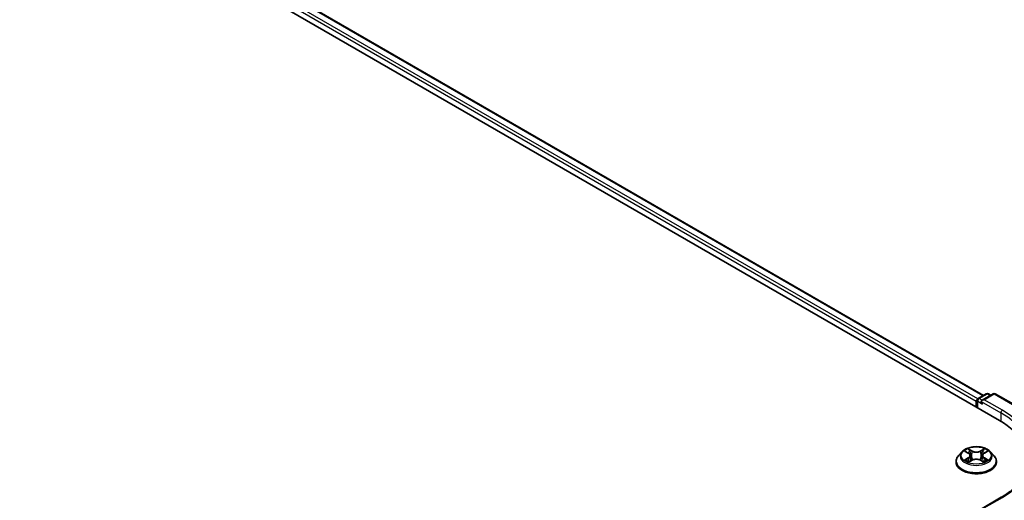
# Model space of a CAD drawing. Units: millimetres. Extents: x 10 to 7749, y 5 to 1691.
# Drawn here: x 71 to 92, y 120 to 130 of the extents above; entities that cross this region are included whole.
import ezdxf

# ---------------------------------------------------------------- set-up
doc = ezdxf.new("R2010")
doc.units = ezdxf.units.MM
doc.header["$LTSCALE"] = 0.666667
doc.layers.get('Defpoints').update_dxf_attribs({"lineweight": 25})
for name, color, linetype, lineweight in [('Dimension (ISO)', 7, 'Continuous', 18), ('Visible (ISO)', 7, 'Continuous', 35), ('Visible Narrow (ISO)', 7, 'Continuous', 25)]:
    doc.layers.add(name, color=color, linetype=linetype, lineweight=lineweight)
doc.styles.add('Note Text (TK)', font='txt')
doc.dimstyles.new('Default - Method 1b (TK)', dxfattribs={"dimscale": 0.666667, "dimtxt": 2.5, "dimasz": 2.5, "dimexe": 1, "dimexo": 1.5, "dimgap": 1, "dimtad": 1, "dimtoh": 1, "dimrnd": 1e-08, "dimdsep": 46, "dimtxsty": 'Note Text (TK)', "dimcen": 0.09, "dimdle": 5, "dimclrd": 100, "dimclre": 100, "dimclrt": 7, "dimadec": 1, "dimazin": 1, "dimtfac": 1, "dimtmove": 0, "dimatfit": 3, "dimfxl": 1, "dimtolj": 1, "dimlwd": -1, "dimlwe": -1, "dimarcsym": 0})

# ---------------------------------------------------------------- blocks, each defined once
blk = doc.blocks.new('*D13')
at = {"layer": 'Defpoints', "color": 0}
for p in [(30.392, 128.137), (21.256, 122.862), (75.437, 102.13)]:
    blk.add_point(p, dxfattribs=at)
at = {"layer": 'Dimension (ISO)', "color": 100}
for p, q in [((29.392, 127.56), (20.589, 122.477)), ((64.858, 97.689), (22.699, 122.029)), ((74.437, 101.553), (65.635, 96.47))]:
    blk.add_line(p, q, dxfattribs=at)
for points in [[(22.838, 122.27), (22.56, 121.788), (21.256, 122.862)], [(64.997, 97.929), (64.719, 97.448), (66.301, 96.855)]]:
    blk.add_solid(points, dxfattribs=at)
at = {"layer": 'Dimension (ISO)', "color": 7, "insert": (43.115, 111.797), "char_height": 1.66667, "attachment_point": 4, "rotation": 330, "style": 'Note Text (TK)'}
blk.add_mtext('\\A1;{\\Q30.000;\\W0.816;\\H0.816x;430}', dxfattribs=at)

msp = doc.modelspace()

# ---------------------------------------------------------------- linework, layer by layer
at = {"layer": 'Visible (ISO)'}
for p, q in [((50.7879, 144.9194), (91.643, 121.3317)), ((91.3035, 121.8644), (51.5078, 144.8405)), ((91.1913, 121.7996), (91.365, 121.8999)), ((91.5118, 121.9), (91.2738, 121.7626)), ((91.4095, 121.8999), (91.4606, 121.8704)), ((91.5562, 121.9), (91.9438, 121.6762)), ((91.1506, 121.7369), (91.1506, 121.616)), ((91.169, 121.6053), (91.169, 121.7611)), ((90.8468, 120.6675), (90.7733, 120.5856)), ((90.9188, 120.6766), (90.9819, 120.6388)), ((91.3194, 120.6388), (91.3825, 120.6766)), ((91.3825, 120.6766), (91.3825, 120.6766)), ((91.4544, 120.6675), (91.5279, 120.5856)), ((90.721, 120.4547), (90.721, 120.4596)), ((90.9934, 120.4519), (91.0591, 120.4886)), ((91.0207, 120.587), (91.0328, 120.4739)), ((91.2421, 120.4886), (91.3078, 120.4519)), ((91.2805, 120.587), (91.2684, 120.4739)), ((91.5803, 120.4547), (91.5803, 120.4596)), ((91.6836, 119.7009), (91.2738, 119.4643))]:
    msp.add_line(p, q, dxfattribs=at)
for centre, start, end in [((91.3872, 121.8614), 60, 120), ((91.534, 121.8615), 60, 120), ((91.2135, 121.7611), 120, 180)]:
    msp.add_arc(centre, 0.0444, start, end, dxfattribs=at)
for centre, major_axis, start_param, end_param in [((91.1821, 121.7551), (-0.0222, -0.0385), 4.0083564, 5.4977871), ((91.3182, 121.7369), (-0.0629, 0), 4.712389, 6.2831853), ((91.2868, 121.7188), (-0.0222, 0.0385), 0.7853982, 2.3561945), ((90.1031, 120.4426), (2.1778, 0), 6.1711605, 7.0685835)]:
    msp.add_ellipse(centre, major_axis=major_axis, ratio=0.5773503, start_param=start_param, end_param=end_param, dxfattribs=at)
for points, knots in [([(91.4544, 120.6675), (91.4363, 120.6878), (91.4132, 120.7056), (91.3587, 120.7363), (91.327, 120.7489), (91.2589, 120.7673), (91.2225, 120.7731), (91.1488, 120.7776), (91.1115, 120.7762), (91.0393, 120.7666), (91.0044, 120.7583), (90.9403, 120.7352), (90.9111, 120.7204), (90.8715, 120.692), (90.8582, 120.6802), (90.8468, 120.6675)], [1.2629648, 1.2629648, 1.2629648, 1.2629648, 1.5839777, 1.5839777, 1.9184063, 1.9184063, 2.2514838, 2.2514838, 2.5827972, 2.5827972, 2.9145331, 2.9145331, 3.2485111, 3.2485111, 3.4494242, 3.4494242, 3.4494242, 3.4494242]), ([(90.9333, 120.6679), (90.9245, 120.6779), (90.911, 120.6836), (90.8981, 120.6864), (90.898, 120.6865), (90.8978, 120.6865)], [0.001902216, 0.001902216, 0.001902216, 0.001902216, 0.032055974, 0.032055974, 0.032394303, 0.032394303, 0.032394303, 0.032394303]), ([(90.8978, 120.6865), (90.898, 120.6865), (90.8981, 120.6864), (90.8994, 120.6859), (90.9006, 120.6854), (90.9018, 120.6849)], [-0.0323943032, -0.0323943032, -0.0323943032, -0.0323943032, -0.0320559737, -0.0320559737, -0.0289727583, -0.0289727583, -0.0289727583, -0.0289727583]), ([(90.9801, 120.7333), (90.98, 120.7334), (90.9799, 120.7335), (90.9798, 120.7336), (90.9797, 120.7337), (90.9796, 120.7337)], [-0.00023059908, -0.00023059908, -0.00023059908, -0.00023059908, 0, 0, 0.00033832945, 0.00033832945, 0.00033832945, 0.00033832945]), ([(90.9796, 120.7337), (90.9797, 120.7336), (90.9797, 120.7336), (90.9798, 120.7334), (90.9799, 120.7334), (90.9799, 120.7333)], [-0.00033832945, -0.00033832945, -0.00033832945, -0.00033832945, 0, 0, 0.00024151791, 0.00024151791, 0.00024151791, 0.00024151791]), ([(91.0207, 120.587), (91.0203, 120.5911), (91.0193, 120.5951), (91.0166, 120.6029), (91.0147, 120.6066), (91.0102, 120.614), (91.0075, 120.6175), (91.0014, 120.6242), (90.9979, 120.6274), (90.9904, 120.6334), (90.9863, 120.6362), (90.9819, 120.6388)], [0.84730152, 0.84730152, 0.84730152, 0.84730152, 0.98850982, 0.98850982, 1.12971813, 1.12971813, 1.27092643, 1.27092643, 1.41213473, 1.41213473, 1.55334303, 1.55334303, 1.55334303, 1.55334303]), ([(91.3194, 120.6388), (91.315, 120.6362), (91.3109, 120.6334), (91.3033, 120.6274), (91.2999, 120.6242), (91.2938, 120.6175), (91.2911, 120.614), (91.2865, 120.6066), (91.2847, 120.6029), (91.2819, 120.5951), (91.281, 120.5911), (91.2805, 120.587)], [3.15904595, 3.15904595, 3.15904595, 3.15904595, 3.30025425, 3.30025425, 3.44146255, 3.44146255, 3.58267086, 3.58267086, 3.72387916, 3.72387916, 3.86508746, 3.86508746, 3.86508746, 3.86508746]), ([(91.3034, 120.7023), (91.3117, 120.7138), (91.3164, 120.7256), (91.3215, 120.7336), (91.3216, 120.7336), (91.3216, 120.7337)], [0, 0, 0, 0, 0.032055974, 0.032055974, 0.032394303, 0.032394303, 0.032394303, 0.032394303]), ([(91.3216, 120.7337), (91.3215, 120.7337), (91.3214, 120.7336), (91.3206, 120.7328), (91.3198, 120.7321), (91.319, 120.7314)], [-0.0323943032, -0.0323943032, -0.0323943032, -0.0323943032, -0.0320559737, -0.0320559737, -0.0289727583, -0.0289727583, -0.0289727583, -0.0289727583]), ([(91.4034, 120.6865), (91.4033, 120.6865), (91.4031, 120.6864), (91.4029, 120.6864), (91.4028, 120.6864), (91.4027, 120.6863)], [-0.00033832945, -0.00033832945, -0.00033832945, -0.00033832945, 0, 0, 0.00024151791, 0.00024151791, 0.00024151791, 0.00024151791]), ([(91.4028, 120.6862), (91.4028, 120.6863), (91.4029, 120.6863), (91.4032, 120.6864), (91.4033, 120.6865), (91.4034, 120.6865)], [-0.00023059908, -0.00023059908, -0.00023059908, -0.00023059908, 0, 0, 0.00033832945, 0.00033832945, 0.00033832945, 0.00033832945]), ([(90.7733, 120.5856), (90.7667, 120.5782), (90.7606, 120.5705), (90.7497, 120.5548), (90.7448, 120.5467), (90.7363, 120.5301), (90.7327, 120.5216), (90.7269, 120.5042), (90.7247, 120.4954), (90.7217, 120.4776), (90.721, 120.4686), (90.721, 120.4596)], [3.4494242, 3.4494242, 3.4494242, 3.4494242, 3.54493753, 3.54493753, 3.64045085, 3.64045085, 3.73596417, 3.73596417, 3.83147749, 3.83147749, 3.92699082, 3.92699082, 3.92699082, 3.92699082]), ([(90.721, 120.4547), (90.721, 120.4282), (90.728, 120.4018), (90.7551, 120.3512), (90.7757, 120.3271), (90.8288, 120.2834), (90.8618, 120.264), (90.9364, 120.2323), (90.9781, 120.22), (91.0658, 120.2039), (91.1117, 120.2), (91.2033, 120.2009), (91.2489, 120.2056), (91.3355, 120.2233), (91.3764, 120.2363), (91.4494, 120.2694), (91.4815, 120.2895), (91.5333, 120.3352), (91.5531, 120.3608), (91.5752, 120.4096), (91.5803, 120.4321), (91.5803, 120.4547)], [3.9269908, 3.9269908, 3.9269908, 3.9269908, 4.2267014, 4.2267014, 4.5391124, 4.5391124, 4.8636054, 4.8636054, 5.1893334, 5.1893334, 5.5140838, 5.5140838, 5.8384387, 5.8384387, 6.1632728, 6.1632728, 6.4890702, 6.4890702, 6.8129852, 6.8129852, 7.0685835, 7.0685835, 7.0685835, 7.0685835]), ([(90.8985, 120.4893), (90.8984, 120.4893), (90.8983, 120.4892), (90.8981, 120.4892), (90.898, 120.4891), (90.8978, 120.4891)], [-0.00023059908, -0.00023059908, -0.00023059908, -0.00023059908, 0, 0, 0.00033832945, 0.00033832945, 0.00033832945, 0.00033832945]), ([(90.8978, 120.4891), (90.898, 120.4891), (90.8981, 120.4891), (90.8984, 120.4892), (90.8985, 120.4892), (90.8986, 120.4892)], [-0.00033832945, -0.00033832945, -0.00033832945, -0.00033832945, 0, 0, 0.00024151791, 0.00024151791, 0.00024151791, 0.00024151791]), ([(90.9474, 120.4837), (90.9501, 120.4814), (90.953, 120.4792), (90.9592, 120.4747), (90.9625, 120.4725), (90.9696, 120.4681), (90.9733, 120.466), (90.9812, 120.4617), (90.9853, 120.4596), (90.9921, 120.4564), (90.9947, 120.4553), (90.9973, 120.4541)], [4.53491661, 4.53491661, 4.53491661, 4.53491661, 4.60506204, 4.60506204, 4.67520747, 4.67520747, 4.7453529, 4.7453529, 4.81549833, 4.81549833, 4.85637589, 4.85637589, 4.85637589, 4.85637589]), ([(90.996, 120.4534), (90.9888, 120.4539), (90.9844, 120.4492), (90.9797, 120.442), (90.9797, 120.4419), (90.9796, 120.4418)], [0.002431037, 0.002431037, 0.002431037, 0.002431037, 0.032055974, 0.032055974, 0.032394303, 0.032394303, 0.032394303, 0.032394303]), ([(90.9796, 120.4418), (90.9797, 120.4419), (90.9798, 120.442), (90.9807, 120.4427), (90.9814, 120.4434), (90.9822, 120.4441)], [-0.0323943032, -0.0323943032, -0.0323943032, -0.0323943032, -0.0320559737, -0.0320559737, -0.0289727583, -0.0289727583, -0.0289727583, -0.0289727583]), ([(91.2421, 120.4886), (91.2323, 120.4941), (91.221, 120.4986), (91.1968, 120.5056), (91.1839, 120.5079), (91.1574, 120.5103), (91.1439, 120.5103), (91.1174, 120.5079), (91.1044, 120.5056), (91.0802, 120.4986), (91.069, 120.4941), (91.0591, 120.4886)], [1.5882496, 1.5882496, 1.5882496, 1.5882496, 1.8954276, 1.8954276, 2.2026055, 2.2026055, 2.5097835, 2.5097835, 2.8169614, 2.8169614, 3.1241394, 3.1241394, 3.1241394, 3.1241394]), ([(91.3039, 120.4541), (91.3065, 120.4553), (91.3091, 120.4564), (91.3159, 120.4596), (91.32, 120.4617), (91.3279, 120.466), (91.3316, 120.4681), (91.3387, 120.4725), (91.342, 120.4747), (91.3483, 120.4792), (91.3512, 120.4814), (91.3538, 120.4837)], [6.13919839, 6.13919839, 6.13919839, 6.13919839, 6.18007596, 6.18007596, 6.25022139, 6.25022139, 6.32036682, 6.32036682, 6.39051225, 6.39051225, 6.46065768, 6.46065768, 6.46065768, 6.46065768]), ([(91.3212, 120.4422), (91.3212, 120.4422), (91.3213, 120.4421), (91.3214, 120.442), (91.3215, 120.4419), (91.3216, 120.4418)], [-0.00023059908, -0.00023059908, -0.00023059908, -0.00023059908, 0, 0, 0.00033832945, 0.00033832945, 0.00033832945, 0.00033832945]), ([(91.3216, 120.4418), (91.3216, 120.4419), (91.3215, 120.442), (91.3214, 120.4421), (91.3214, 120.4422), (91.3213, 120.4422)], [-0.00033832945, -0.00033832945, -0.00033832945, -0.00033832945, 0, 0, 0.00024151791, 0.00024151791, 0.00024151791, 0.00024151791]), ([(91.3663, 120.4895), (91.3751, 120.4912), (91.3895, 120.492), (91.4031, 120.4891), (91.4033, 120.4891), (91.4034, 120.4891)], [0, 0, 0, 0, 0.032055974, 0.032055974, 0.032394303, 0.032394303, 0.032394303, 0.032394303]), ([(91.4034, 120.4891), (91.4033, 120.4891), (91.4032, 120.4892), (91.4018, 120.4896), (91.4006, 120.4901), (91.3995, 120.4905)], [-0.0323943032, -0.0323943032, -0.0323943032, -0.0323943032, -0.0320559737, -0.0320559737, -0.0289727583, -0.0289727583, -0.0289727583, -0.0289727583]), ([(91.5803, 120.4596), (91.5803, 120.4686), (91.5795, 120.4776), (91.5766, 120.4954), (91.5743, 120.5042), (91.5685, 120.5216), (91.5649, 120.5301), (91.5565, 120.5467), (91.5516, 120.5548), (91.5406, 120.5705), (91.5346, 120.5782), (91.5279, 120.5856)], [0.78539816, 0.78539816, 0.78539816, 0.78539816, 0.88091149, 0.88091149, 0.97642481, 0.97642481, 1.07193813, 1.07193813, 1.16745145, 1.16745145, 1.26296478, 1.26296478, 1.26296478, 1.26296478]), ([(92.3253, 120.5878), (92.3253, 120.5233), (92.3165, 120.4588), (92.2814, 120.3308), (92.2551, 120.2674), (92.185, 120.143), (92.1413, 120.082), (92.0374, 119.9642), (91.9771, 119.9073), (91.8413, 119.7994), (91.7658, 119.7483), (91.6836, 119.7009)], [3.92699082, 3.92699082, 3.92699082, 3.92699082, 4.08407045, 4.08407045, 4.24115008, 4.24115008, 4.39822972, 4.39822972, 4.55530935, 4.55530935, 4.71238898, 4.71238898, 4.71238898, 4.71238898])]:
    msp.add_open_spline(points, degree=3, knots=knots, dxfattribs=at)
for points in [[(90.9018, 120.6849), (90.9076, 120.6826), (90.9134, 120.6798), (90.9188, 120.6766)], [(91.319, 120.7314), (91.3117, 120.7245), (91.3042, 120.7161), (91.2959, 120.7079)], [(90.9822, 120.4441), (90.9859, 120.4471), (90.9896, 120.4498), (90.9934, 120.452)], [(91.3995, 120.4905), (91.3882, 120.4944), (91.3769, 120.4968), (91.3683, 120.4984)]]:
    msp.add_open_spline(points, degree=3, dxfattribs=at)
at = {"layer": 'Visible Narrow (ISO)'}
for p, q in [((91.1506, 121.7369), (51.3431, 144.7198)), ((91.1813, 121.7918), (51.3746, 144.7742)), ((91.2905, 121.8569), (51.4855, 144.8383)), ((91.2135, 121.7974), (91.3872, 121.8977)), ((91.3182, 121.7732), (91.534, 121.8978)), ((91.3872, 121.8977), (91.4475, 121.8629)), ((91.534, 121.8978), (91.9216, 121.674)), ((91.1821, 121.743), (91.2868, 121.6825)), ((91.1821, 121.5978), (91.1821, 121.743)), ((91.2738, 121.7626), (91.2135, 121.7974)), ((91.2554, 121.7369), (91.6744, 121.495)), ((91.7058, 121.5494), (91.3182, 121.7732)), ((91.6744, 121.495), (91.6744, 121.3132)), ((90.8978, 120.6865), (90.9781, 120.6385)), ((91.0627, 120.6874), (90.9796, 120.7337)), ((91.0054, 120.7079), (91.0576, 120.6788)), ((91.0501, 120.5739), (91.0236, 120.6696)), ((91.0576, 120.6788), (91.0501, 120.5739)), ((91.3216, 120.7337), (91.2385, 120.6874)), ((91.2437, 120.6788), (91.2959, 120.7079)), ((91.2437, 120.6788), (91.2511, 120.5739)), ((91.2777, 120.6696), (91.2511, 120.5739)), ((91.3232, 120.6385), (91.4034, 120.6865)), ((90.9781, 120.537), (90.8978, 120.4891)), ((90.9329, 120.4984), (90.9834, 120.5285)), ((90.9597, 120.4745), (90.9544, 120.483)), ((90.9796, 120.4418), (91.0627, 120.4881)), ((90.9834, 120.5285), (90.9886, 120.4581)), ((90.989, 120.452), (90.989, 120.4519)), ((90.9892, 120.4494), (90.9892, 120.4494)), ((91.2385, 120.4881), (91.3216, 120.4418)), ((91.312, 120.4494), (91.312, 120.4494)), ((91.3122, 120.452), (91.3122, 120.4519)), ((91.3179, 120.5285), (91.3127, 120.4581)), ((91.3179, 120.5285), (91.3683, 120.4984)), ((91.4034, 120.4891), (91.3232, 120.537)), ((91.3469, 120.483), (91.3416, 120.4745)), ((91.3182, 119.4749), (91.7058, 119.6987))]:
    msp.add_line(p, q, dxfattribs=at)
for centre, major_axis, ratio, start_param, end_param in [((91.3872, 121.8614), (-0.0222, 0.0385), 0.5773503, 5.4977871, 6.2831853), ((91.3872, 121.8614), (0.0222, 0.0385), 0.5773503, 0, 0.7853982), ((91.534, 121.8615), (-0.0222, 0.0385), 0.5773503, 5.4977871, 6.2831853), ((91.534, 121.8615), (0.0222, 0.0385), 0.5773503, 0, 0.7853982), ((91.2135, 121.7611), (-0.0444, 0), 0.5773503, 0, 0.7853982), ((91.2135, 121.7611), (0.0222, 0.0385), 0.5773503, 0.7853982, 2.3561945), ((91.2135, 121.7611), (-0.0222, 0.0385), 0.5773503, 5.4977871, 6.2831853), ((91.7058, 121.5131), (0.0222, 0.0385), 0.5773503, 0.7853982, 2.3561945), ((90.1031, 120.5878), (2.2222, 0), 0.5773503, 0, 0.7853982), ((90.1031, 120.6241), (2.2667, 0), 0.5773503, 5.4977871, 7.0685835), ((91.1506, 120.5768), (-0.3421, 0), 0.5773503, 5.8056187, 9.9023446), ((91.1506, 120.5878), (-0.3052, 0), 0.5773503, 5.3071026, 5.6884717), ((91.1506, 120.5542), (0.2388, 0), 0.5773503, 2.1762943, 2.4206222), ((90.9781, 120.6325), (0.0038, 0.00636), 0.5873385, 0, 0.7942785), ((90.887, 120.5878), (0.1265, 0), 0.5773503, 5.5152404, 7.0511302), ((91.0002, 120.7054), (-0.00605, -0.00427), 0.1849737, 1.043317, 2.4384992), ((90.9807, 120.6746), (0.0314, -0.0627), 0.5476269, 1.2270205, 1.8422764), ((91.0185, 120.6671), (-0.00714, -0.00198), 0.2229178, 3.8515805, 5.2070037), ((91.0627, 120.6814), (-0.00361, -0.00647), 0.5671862, 3.9184152, 5.401945), ((91.1506, 120.7344), (0.1339, 0), 0.5773503, 3.9444441, 5.4803339), ((91.1506, 120.74), (-0.1265, 0), 0.5773503, 0.8028515, 2.3387412), ((91.2385, 120.6814), (0.00361, -0.00647), 0.5671862, 0.8812403, 2.3647701), ((91.4142, 120.5878), (-0.1265, 0), 0.5773503, 5.5152404, 7.0511302), ((91.3205, 120.6746), (-0.0314, -0.0627), 0.5476269, 4.4409089, 5.0561648), ((91.2828, 120.6671), (-0.00714, 0.00198), 0.2229178, 4.2177743, 5.5731974), ((91.1506, 120.5542), (0.2388, 0), 0.5773503, 0.7209705, 0.9652983), ((91.301, 120.7054), (-0.00605, 0.00427), 0.1849737, 0.7030935, 2.0982756), ((91.3232, 120.6325), (-0.0038, 0.00636), 0.5873385, 5.4889069, 6.2831853), ((91.1506, 120.5878), (-0.3052, 0), 0.5773503, 3.7363063, 4.1176753), ((91.1506, 120.4728), (-0.4248, 0), 0.5773503, 5.8056187, 9.9023446), ((91.1506, 120.4596), (-0.4296, 0), 0.5773503, 0, 3.1415927), ((91.1506, 120.4547), (0.4296, 0), 0.5773503, 3.1415927, 6.2831853), ((91.1506, 120.5878), (0.3052, 0), 0.5773503, 3.7363063, 4.1176753), ((90.9382, 120.496), (-0.00142, -0.00727), 0.7797536, 4.5269049, 5.922087), ((90.9156, 120.4408), (-0.0234, -0.0558), 0.7122196, 2.6720097, 3.2872655), ((90.9597, 120.4806), (-0.0063, -0.0039), 0.7297361, 5.1634453, 5.7754826), ((90.9781, 120.531), (0.0038, -0.00636), 0.5873385, 0.8637843, 2.3473142), ((90.887, 120.5823), (0.1339, 0), 0.5773503, 5.5152404, 6.3450887), ((91.045, 120.5714), (-0.00714, -0.00198), 0.2228845, 3.8515738, 5.2026198), ((91.0627, 120.4821), (-0.00361, 0.00647), 0.5671862, 5.5063628, 6.2831853), ((91.1506, 120.4356), (0.1265, 0), 0.5773503, 0.8028515, 2.3387412), ((91.2385, 120.4821), (0.00361, 0.00647), 0.5671862, 0, 0.7768225), ((91.2563, 120.5714), (-0.00714, 0.00198), 0.2228845, 4.2221582, 5.5732041), ((91.4142, 120.5823), (-0.1339, 0), 0.5773503, 6.221282, 7.0511302), ((91.3232, 120.531), (-0.0038, -0.00636), 0.5873385, 3.9358711, 5.419401), ((91.1506, 120.5878), (0.3052, 0), 0.5773503, 5.3071026, 5.6884717), ((91.3857, 120.4408), (0.0234, -0.0558), 0.7122196, 2.9959198, 3.6111756), ((91.3415, 120.4806), (-0.0063, 0.0039), 0.7297361, 3.6492954, 4.2613326), ((91.363, 120.496), (0.00142, -0.00727), 0.7797536, 0.3610983, 1.7562804), ((91.7058, 119.6624), (-0.0222, 0.0385), 0.5773503, 5.4977871, 6.2831853)]:
    msp.add_ellipse(centre, major_axis=major_axis, ratio=ratio, start_param=start_param, end_param=end_param, dxfattribs=at)
msp.add_ellipse((91.1506, 120.5878), major_axis=(0.3173, 0), ratio=0.5773503, dxfattribs=at)
for points in [[(90.9799, 120.7333), (90.9849, 120.7254), (90.9896, 120.7137), (90.9979, 120.7023)], [(91.0054, 120.7079), (90.9962, 120.7169), (90.9881, 120.7262), (90.9801, 120.7333)], [(90.9979, 120.7023), (91.0054, 120.6919), (91.0113, 120.6798), (91.0147, 120.6676)], [(91.0147, 120.6676), (91.0235, 120.6357), (91.0324, 120.6038), (91.0412, 120.5718)], [(91.26, 120.5718), (91.2689, 120.6038), (91.2777, 120.6357), (91.2866, 120.6676)], [(91.2866, 120.6676), (91.29, 120.6798), (91.2959, 120.6919), (91.3034, 120.7023)], [(91.4027, 120.6863), (91.39, 120.6835), (91.3767, 120.6778), (91.368, 120.6679)], [(91.3825, 120.6766), (91.3889, 120.6804), (91.3959, 120.6836), (91.4028, 120.6862)], [(90.9329, 120.4984), (90.9235, 120.4966), (90.9108, 120.4939), (90.8985, 120.4893)], [(90.8986, 120.4892), (90.912, 120.492), (90.9262, 120.4912), (90.9349, 120.4895)], [(90.9349, 120.4895), (90.9395, 120.4887), (90.9437, 120.4867), (90.9474, 120.4836)], [(91.0412, 120.5718), (91.0487, 120.5449), (91.0574, 120.5185), (91.0678, 120.493)], [(91.0748, 120.4961), (91.0652, 120.5214), (91.0571, 120.5474), (91.0501, 120.5739)], [(91.2511, 120.5739), (91.2442, 120.5474), (91.2361, 120.5214), (91.2264, 120.4961)], [(91.2334, 120.493), (91.2439, 120.5185), (91.2525, 120.5449), (91.26, 120.5718)], [(91.3213, 120.4422), (91.3167, 120.4493), (91.3123, 120.4539), (91.3052, 120.4534)], [(91.3078, 120.452), (91.3124, 120.4494), (91.3168, 120.446), (91.3212, 120.4422)], [(91.3538, 120.4836), (91.3575, 120.4867), (91.3617, 120.4887), (91.3663, 120.4895)]]:
    msp.add_open_spline(points, degree=3, dxfattribs=at)

# ---------------------------------------------------------------- dimensions: what is measured, and where the dimension line sits
at = {"layer": 'Dimension (ISO)', "color": 100}
dim = msp.add_linear_dim(base=(21.256, 122.8623), p1=(75.4371, 102.1299), p2=(30.3918, 128.1369), angle=330, text='{\\Q30.000;\\W0.816;\\H0.816x;<>}', dimstyle='Default - Method 1b (TK)', override={"dimgap": 1, "dimtoh": 0, "dimdec": 2, "dimlfac": 8.267028, "dimtol": 0, "dimlim": 0, "dimtp": 0, "dimtm": 0, "dimtdec": 2, "dimtofl": 0, "dimatfit": 1}, dxfattribs=at)
dim.commit()
dim.dimension.update_dxf_attribs({"geometry": '*D13', "text_midpoint": (43.7786, 109.8588), "dimtype": 160})

doc.saveas('drawing.dxf')
